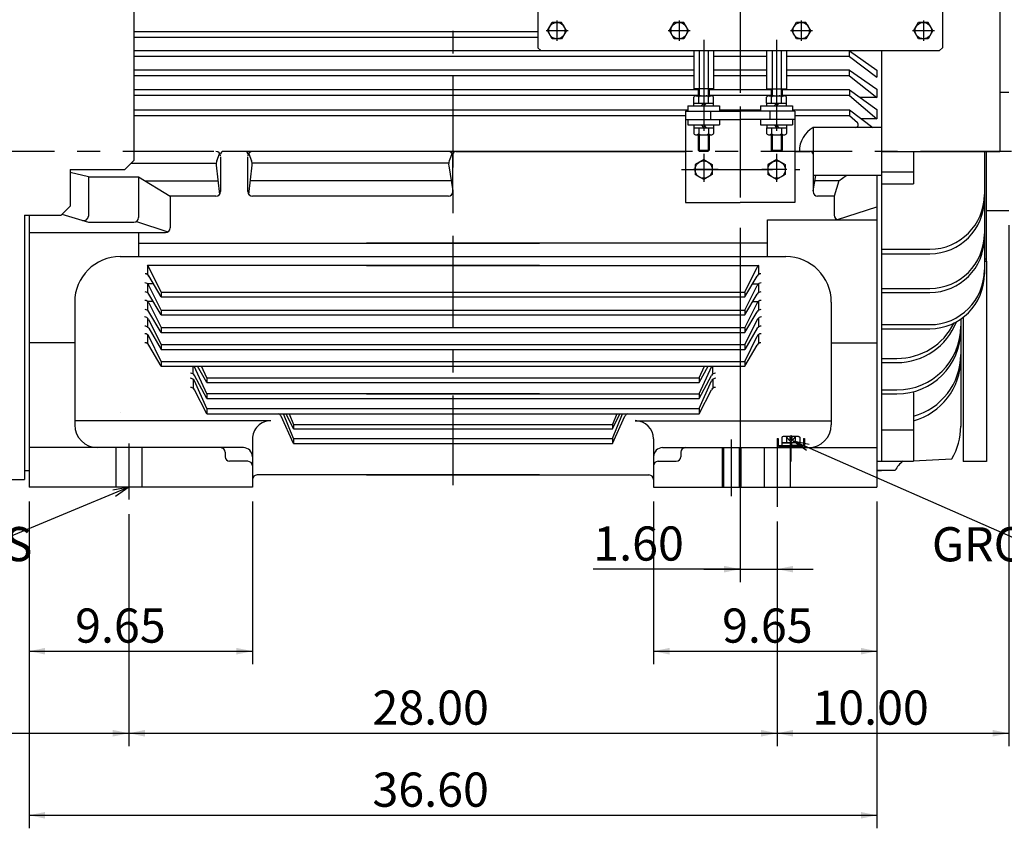
# Model space of a CAD drawing. Extents: x -426 to 414, y -297 to 298.
# Drawn here: x 84 to 256, y -90 to 52 of the extents above; entities that cross this region are included whole.
import ezdxf

# ---------------------------------------------------------------- set-up
doc = ezdxf.new("R2010")
doc.units = 0
doc.header["$LTSCALE"] = 40
doc.header["$MEASUREMENT"] = 0
doc.linetypes.add('CENTER', pattern=[0.7, 0.4, -0.1, 0.1, -0.1])
doc.linetypes.add('DASHED', pattern=[0.3, 0.17, -0.13])
doc.layers.add('PV', color=7, linetype='CONTINUOUS')
doc.styles.add('CHINESET', font='txt')
doc.styles.get("Standard").update_dxf_attribs({"font": 'TXT', "height": 4.1672, "bigfont": 'CHINESET'})
doc.dimstyles.get("Standard").update_dxf_attribs({"dimtxt": 7, "dimasz": 3.81, "dimexe": 0.09, "dimexo": 0.0625, "dimgap": 0.09, "dimtad": 0, "dimtih": 1, "dimtoh": 1, "dimdec": 4, "dimzin": 0, "dimdsep": 46, "dimtxsty": 'CHINESET', "dimcen": 0.09, "dimadec": 0, "dimazin": 0, "dimtfac": 1, "dimtdec": 4, "dimtofl": 0, "dimtmove": 2, "dimatfit": 3, "dimfxl": 1, "dimtolj": 1, "dimtzin": 0, "dimarcsym": 0})

# ---------------------------------------------------------------- blocks, each defined once
blk = doc.blocks.new('*D11')
at = {"layer": 'PV', "color": 7, "linetype": 'Continuous', "transparency": 16777216}
for p, q in [((124.369753, -32.349855), (124.369753, -60.895879)), ((85.169711, -58.609879), (124.369753, -58.609879))]:
    blk.add_line(p, q, dxfattribs=at)
for points in [[(87.979971, -58.026367), (85.169711, -58.609879), (87.979971, -59.193391)], [(121.559493, -59.193391), (124.369753, -58.609879), (121.559493, -58.026367)]]:
    blk.add_solid(points, dxfattribs=at)
blk.add_text('9.65', height=6, dxfattribs=at).set_placement((93.242998, -57.109879))
blk = doc.blocks.new('*D12')
at = {"layer": 'PV', "color": 7, "linetype": 'Continuous', "transparency": 16777216}
for p, q in [((209.969697, 15.709523), (209.969697, -46.495879)), ((216.465697, -35.830776), (216.465697, -46.495879)), ((209.969697, -44.209879), (184.192581, -44.209879)), ((203.619697, -44.209879), (222.815697, -44.209879))]:
    blk.add_line(p, q, dxfattribs=at)
for points in [[(207.159437, -44.793391), (209.969697, -44.209879), (207.159437, -43.626367)], [(219.275957, -43.626367), (216.465697, -44.209879), (219.275957, -44.793391)]]:
    blk.add_solid(points, dxfattribs=at)
blk.add_text('1.60', height=6, dxfattribs=at).set_placement((184.192581, -42.709879))
blk = doc.blocks.new('*D15')
at = {"layer": 'PV', "color": 7, "linetype": 'Continuous', "transparency": 16777216}
for p, q in [((85.169697, -32.349879), (85.169697, -89.695879)), ((233.969697, -32.349879), (233.969697, -89.695879)), ((85.169697, -87.409879), (233.969697, -87.409879))]:
    blk.add_line(p, q, dxfattribs=at)
for points in [[(87.979957, -86.826367), (85.169697, -87.409879), (87.979957, -87.993391)], [(231.159437, -87.993391), (233.969697, -87.409879), (231.159437, -86.826367)]]:
    blk.add_solid(points, dxfattribs=at)
blk.add_text('36.60', height=6, dxfattribs=at).set_placement((145.42684, -85.909879))
blk = doc.blocks.new('*D23')
at = {"layer": 'PV', "color": 7, "linetype": 'Continuous', "transparency": 16777216}
for p, q in [((194.769568, -32.349855), (194.769568, -60.895879)), ((194.769568, -58.609879), (233.969558, -58.609879))]:
    blk.add_line(p, q, dxfattribs=at)
for points in [[(197.579828, -58.026367), (194.769568, -58.609879), (197.579828, -59.193391)], [(231.159298, -59.193391), (233.969558, -58.609879), (231.159298, -58.026367)]]:
    blk.add_solid(points, dxfattribs=at)
blk.add_text('9.65', height=6, dxfattribs=at).set_placement((206.79696, -57.109879))
blk = doc.blocks.new('*D42')
at = {"layer": 'PV', "color": 7, "linetype": 'Continuous', "transparency": 16777216}
for p, q in [((102.673697, -34.546853), (102.673697, -75.295879)), ((216.465697, -35.830776), (216.465697, -75.295879)), ((102.673697, -73.009879), (216.465697, -73.009879))]:
    blk.add_line(p, q, dxfattribs=at)
for points in [[(105.483957, -72.426367), (102.673697, -73.009879), (105.483957, -73.593391)], [(213.655437, -73.593391), (216.465697, -73.009879), (213.655437, -72.426367)]]:
    blk.add_solid(points, dxfattribs=at)
blk.add_text('28.00', height=6, dxfattribs=at).set_placement((145.42684, -71.509879))
blk = doc.blocks.new('*D43')
at = {"layer": 'PV', "color": 7, "linetype": 'Continuous', "transparency": 16777216}
for p, q in [((257.105717, 16.178121), (257.105717, -75.295879)), ((216.465697, -35.830776), (216.465697, -75.295879)), ((216.465697, -73.009879), (257.105717, -73.009879))]:
    blk.add_line(p, q, dxfattribs=at)
for points in [[(219.275957, -72.426367), (216.465697, -73.009879), (219.275957, -73.593391)], [(254.295456, -73.593391), (257.105717, -73.009879), (254.295456, -72.426367)]]:
    blk.add_solid(points, dxfattribs=at)
blk.add_text('10.00', height=6, dxfattribs=at).set_placement((222.64285, -71.509879))
blk = doc.blocks.new('*D44')
at = {"layer": 'PV', "color": 7, "linetype": 'Continuous', "transparency": 16777216}
for p, q in [((4.369697, 78.378121), (4.369697, 198.124231)), ((305.385717, 43.774841), (305.385717, 198.124231)), ((305.385717, 195.838231), (4.369697, 195.838231))]:
    blk.add_line(p, q, dxfattribs=at)
for points in [[(7.179957, 196.421743), (4.369697, 195.838231), (7.179957, 195.254719)], [(302.575456, 195.254719), (305.385717, 195.838231), (302.575456, 196.421743)]]:
    blk.add_solid(points, dxfattribs=at)
blk.add_text('74.07', height=6, dxfattribs=at).set_placement((140.73485, 197.338231))
blk = doc.blocks.new('*D45')
at = {"layer": 'PV', "color": 7, "linetype": 'Continuous', "transparency": 16777216}
for p, q in [((4.369697, -20.141879), (4.369697, -75.295879)), ((102.673697, -34.546853), (102.673697, -75.295879)), ((4.369697, -73.009879), (102.673697, -73.009879))]:
    blk.add_line(p, q, dxfattribs=at)
for points in [[(7.179957, -72.426367), (4.369697, -73.009879), (7.179957, -73.593391)], [(99.863437, -73.593391), (102.673697, -73.009879), (99.863437, -72.426367)]]:
    blk.add_solid(points, dxfattribs=at)
blk.add_text('24.19', height=6, dxfattribs=at).set_placement((39.37884, -71.509879))

msp = doc.modelspace()

# ---------------------------------------------------------------- linework, layer by layer
at = {"layer": 'PV', "color": 7, "linetype": 'CENTER'}
for p, q in [((209.969697, 139.41687), (209.969697, 31.780816)), ((203.569697, 48.717859), (203.569697, 26.927822)), ((216.369697, 48.717859), (216.369697, 26.927822)), ((218.865697, -20.703607), (218.865697, -25.323354)), ((208.465697, -31.409402), (208.465697, -21.439466))]:
    msp.add_line(p, q, dxfattribs=at)
at = {"layer": 'PV', "color": 170, "linetype": 'Continuous'}
for p, q in [((174.449697, 131.726092), (174.449697, 47.31012)), ((245.489697, 131.726241), (245.489697, 47.310127)), ((174.449691, 47.310106), (174.961735, 46.798062)), ((174.961821, 46.798231), (244.977807, 46.798231)), ((245.489487, 47.310305), (244.977444, 46.798262))]:
    msp.add_line(p, q, dxfattribs=at)
at = {"layer": 'PV', "color": 220, "linetype": 'CENTER'}
for p, q in [((159.569697, 98.297162), (159.569697, -29.485051)), ((313.616336, 29.118121), (-4.173683, 29.118121)), ((102.673697, -22.166239), (102.673697, -32.006853)), ((216.465697, -22.166239), (216.465697, -33.290776))]:
    msp.add_line(p, q, dxfattribs=at)
at = {"layer": 'PV', "color": 220, "linetype": 'Continuous'}
for p, q in [((255.569557, 86.878073), (255.569557, 29.118121)), ((174.449697, 50.082567), (103.569672, 50.082567)), ((174.449697, 49.122622), (103.569672, 49.122622)), ((175.011725, 46.748102), (103.569672, 46.748102)), ((234.769697, 46.798231), (234.769697, -25.281924)), ((201.817697, 45.788157), (103.569672, 45.788157)), ((214.617697, 45.788157), (205.321697, 45.788157)), ((229.165975, 45.788157), (218.121697, 45.788157)), ((201.817697, 43.355022), (103.569672, 43.355022)), ((214.617697, 43.355022), (205.321697, 43.355022)), ((229.165975, 43.355022), (218.121697, 43.355022)), ((229.165975, 43.355022), (233.969557, 40.050058)), ((201.817697, 42.395077), (103.569672, 42.395077)), ((214.617697, 42.395077), (205.321697, 42.395077)), ((229.165975, 42.395077), (218.121697, 42.395077)), ((229.165975, 42.395077), (233.969557, 38.564081)), ((202.609697, 39.902382), (103.569697, 39.902382)), ((215.409697, 39.902382), (204.529697, 39.902382)), ((229.165975, 39.902382), (217.329697, 39.902382)), ((229.165975, 39.902517), (233.969557, 36.466232)), ((229.165975, 39.902517), (229.165975, 38.949087)), ((233.969557, 40.050058), (233.969557, 38.564081)), ((202.609697, 38.942437), (103.569672, 38.942437)), ((215.409697, 38.942437), (204.529697, 38.942437)), ((229.165975, 38.942437), (217.329697, 38.942437)), ((229.165975, 38.949087), (233.969557, 34.805434)), ((233.969557, 38.564081), (231.036974, 38.564081)), ((103.569672, 36.389089), (200.769697, 36.389089)), ((206.369697, 36.389089), (213.569697, 36.389089)), ((219.169697, 36.389089), (229.165975, 36.389089)), ((229.165975, 36.389089), (233.253947, 33.330422)), ((229.165975, 36.389089), (229.165975, 35.429093)), ((233.969557, 36.466232), (233.969557, 34.805434)), ((103.569672, 35.429093), (200.369697, 35.429093)), ((219.569697, 35.429093), (229.165975, 35.429093)), ((229.165975, 35.429093), (230.551557, 34.165027)), ((233.969557, 34.805434), (231.282563, 34.805434)), ((222.76892, 33.330422), (222.76892, 24.90582)), ((234.769557, 33.330422), (222.76892, 33.330422)), ((234.769557, 33.330422), (224.36892, 33.330422)), ((118.111185, 27.43856), (118.585641, 28.683536)), ((118.769772, 28.171257), (118.769772, 22.055567)), ((123.089655, 29.118121), (119.249772, 29.118121)), ((123.569655, 22.055568), (123.569655, 28.176834)), ((123.757805, 28.685094), (124.232268, 27.440101)), ((189.169697, 29.118121), (124.369655, 29.118121)), ((159.421508, 28.782507), (158.909558, 27.439149)), ((159.569697, 22.049988), (159.569697, 28.638121)), ((160.049697, 29.118121), (200.369697, 29.118121)), ((219.569697, 29.118121), (222.289697, 29.118121)), ((222.769697, 28.638121), (222.769697, 22.049988)), ((103.125368, 27.073792), (118.017414, 27.073792)), ((118.017527, 26.685297), (118.610953, 21.574123)), ((123.733554, 21.573288), (124.327008, 26.684703)), ((158.817339, 27.073792), (124.322012, 27.073792)), ((158.825801, 26.6078), (159.55894, 22.186434)), ((95.569833, 24.638299), (92.369689, 25.387767)), ((95.569751, 24.63812), (95.569751, 17.774847)), ((95.569751, 24.63812), (104.369654, 24.63812)), ((104.369654, 24.63812), (104.369654, 17.503169)), ((104.369654, 24.63812), (109.911861, 21.255568)), ((234.769557, 24.90582), (222.76892, 24.90582)), ((222.780454, 22.186434), (223.231375, 24.90582)), ((234.769557, 24.90582), (224.36892, 24.90582)), ((233.969697, 24.90582), (233.969697, -29.809879)), ((105.490181, 23.954234), (118.332624, 23.954234)), ((159.265808, 23.954234), (124.008186, 23.954234)), ((227.287209, 23.954234), (223.073586, 23.954234)), ((109.911861, 21.255568), (109.911861, 15.678165)), ((117.969772, 21.255568), (109.911861, 21.255568)), ((158.769716, 21.255568), (124.369655, 21.255568)), ((226.487209, 21.255568), (223.569677, 21.255568)), ((227.055418, 17.162233), (233.969697, 19.393877)), ((85.169697, 17.918121), (85.169697, -29.809879)), ((90.930531, 18.078927), (95.570325, 16.703582)), ((95.570206, 16.703167), (103.569673, 16.703167)), ((103.995976, 16.826215), (109.538173, 15.001218)), ((214.769558, 10.65294), (214.769558, 17.127918)), ((214.769558, 17.127918), (233.969697, 17.127918)), ((85.169697, 14.878165), (109.111861, 14.878165)), ((104.369711, 14.878165), (104.369711, 10.65294)), ((104.369711, 13.032155), (174.769697, 13.032155)), ((214.769558, 13.032155), (144.369697, 13.032155)), ((101.169751, 10.65294), (217.969557, 10.65294)), ((174.769697, 9.066192), (105.969741, 9.066192)), ((105.969744, 9.066192), (105.969744, 7.495997)), ((108.370606, 4.385524), (106.190837, 8.794228)), ((144.369697, 9.066192), (213.084115, 9.066192)), ((210.769632, 4.385102), (212.949401, 8.793806)), ((213.169649, 9.066192), (213.169649, 7.495997)), ((108.371898, 3.574085), (106.204067, 7.247129)), ((210.769565, 3.572849), (212.937397, 7.245893)), ((107.013336, 5.871016), (105.969741, 5.871016)), ((105.969744, 5.871016), (105.969744, 4.300169)), ((108.373596, 1.257647), (106.194938, 5.602144)), ((210.769521, 1.255758), (212.948178, 5.600255)), ((212.126058, 5.871016), (213.169653, 5.871016)), ((213.169649, 5.871016), (213.169649, 4.300169)), ((108.373513, 0.422943), (106.206282, 4.053872)), ((108.369745, 4.385093), (210.769651, 4.385093)), ((108.369745, 4.352215), (108.369745, 3.572808)), ((108.369745, 3.572808), (210.769603, 3.572808)), ((210.769451, 0.420785), (212.936682, 4.051714)), ((210.769649, 4.352215), (210.769649, 3.572808)), ((93.169751, 2.65294), (93.169751, -18.881877)), ((106.961447, 2.780104), (105.969741, 2.780104)), ((105.969744, 2.772893), (105.969744, 1.209162)), ((106.193342, 2.510986), (108.371447, -1.801068)), ((212.947685, 2.510151), (210.76958, -1.801903)), ((212.177946, 2.780104), (213.169653, 2.780104)), ((213.169649, 2.772893), (213.169649, 1.209162)), ((225.969557, 2.65294), (225.969557, -18.884876)), ((108.372646, -2.656004), (106.205594, 0.962228)), ((108.369745, 1.255707), (210.769599, 1.255707)), ((108.369745, 1.255707), (108.369745, 0.42068)), ((108.369745, 0.42068), (210.769496, 0.42068)), ((210.769467, -2.657654), (212.936519, 0.960579)), ((210.769649, 1.255707), (210.769649, 0.42068)), ((105.974074, -0.148731), (105.97407, -1.722884)), ((106.154158, -0.385543), (108.371553, -4.787312)), ((212.986886, -0.386385), (210.769491, -4.788153)), ((213.169757, -0.148734), (213.16976, -1.722886)), ((105.974074, -3.051792), (105.97407, -4.623716)), ((106.158506, -1.936332), (108.372078, -5.661659)), ((108.372677, -7.73846), (106.192216, -3.321778)), ((108.369745, -1.801938), (108.369745, -2.642425)), ((108.369745, -1.801938), (210.769609, -1.801938)), ((108.369745, -2.657755), (210.769489, -2.657755)), ((210.769407, -7.739805), (212.949868, -3.323123)), ((212.982983, -1.937593), (210.769411, -5.66292)), ((210.769649, -1.801938), (210.769649, -2.642425)), ((213.169757, -3.051795), (213.169761, -4.623719)), ((93.169836, -4.481879), (85.169697, -4.481879)), ((108.373495, -8.593012), (106.204983, -4.873419)), ((108.369745, -4.788195), (210.769517, -4.788195)), ((108.369821, -4.788195), (108.369821, -5.663007)), ((210.769284, -8.595011), (212.937796, -4.875418)), ((210.769572, -4.788195), (210.769572, -5.663007)), ((225.969557, -4.481575), (233.969697, -4.481575)), ((108.369745, -5.663007), (210.769424, -5.663007)), ((108.369745, -7.739877), (210.769448, -7.739877)), ((108.369745, -8.59517), (210.769295, -8.59517)), ((108.369821, -7.739877), (108.369821, -8.579892)), ((113.969878, -9.823381), (113.969881, -8.59517)), ((116.371826, -13.425601), (114.142999, -8.594479)), ((116.37182, -11.452996), (114.754013, -8.594085)), ((116.370698, -10.618785), (115.40038, -8.594764)), ((202.769453, -11.454082), (204.387302, -8.595098)), ((202.769532, -13.426518), (204.998478, -8.595139)), ((202.76955, -10.619202), (203.739881, -8.595153)), ((205.169754, -9.824115), (205.169752, -8.59517)), ((210.769572, -7.739877), (210.769572, -8.579892)), ((116.371644, -14.238419), (114.198418, -10.240563)), ((202.769492, -14.239379), (204.942465, -10.241987)), ((113.972864, -10.893516), (113.972861, -12.473244)), ((116.373298, -15.988549), (114.185518, -11.173443)), ((116.369821, -10.619214), (202.769574, -10.619214)), ((116.369821, -10.619214), (116.369821, -11.454139)), ((116.369821, -11.454139), (202.769493, -11.454139)), ((202.769479, -15.990106), (204.956482, -11.176711)), ((202.769572, -10.619214), (202.769572, -11.454139)), ((205.169975, -10.925781), (205.169978, -12.473249)), ((116.37058, -16.949739), (114.194222, -12.740143)), ((174.769697, -13.426533), (116.369821, -13.426533)), ((116.369821, -13.426533), (116.369821, -14.239418)), ((144.369697, -13.426533), (202.769608, -13.426533)), ((202.76954, -16.950119), (204.9459, -12.740521)), ((202.769572, -13.426533), (202.769572, -14.239418)), ((116.369821, -14.239418), (202.76952, -14.239418)), ((101.169825, -16.641048), (101.169807, -16.641048)), ((116.369821, -15.990141), (202.76955, -15.990141)), ((116.369821, -15.990141), (116.369821, -16.950137)), ((116.369821, -16.950137), (202.76955, -16.950137)), ((129.173609, -16.950135), (129.173609, -17.052156)), ((131.570851, -21.266005), (129.844992, -16.949833)), ((131.573004, -19.583628), (130.289565, -16.948993)), ((130.79107, -16.94994), (131.570464, -18.821582)), ((188.349038, -16.950152), (187.569613, -18.82187)), ((187.569637, -21.266448), (189.295542, -16.950159)), ((187.569678, -19.585251), (188.853326, -16.950187)), ((189.970352, -16.950135), (189.970352, -17.05216)), ((202.769572, -15.990141), (202.769572, -16.950137)), ((127.569697, -18.164492), (93.169836, -18.164492)), ((131.57234, -22.141817), (129.385513, -17.332014)), ((131.569821, -18.821856), (187.569635, -18.821856)), ((131.569821, -18.821856), (131.569821, -19.58519)), ((187.569572, -18.821856), (187.569572, -19.58519)), ((187.569664, -22.143019), (189.756491, -17.333215)), ((191.569697, -18.164492), (225.969557, -18.164492)), ((131.569821, -19.58519), (187.56979, -19.58519)), ((124.369697, -21.364489), (124.369697, -29.790678)), ((131.569821, -21.266424), (131.569821, -22.142976)), ((131.569821, -21.266424), (187.569672, -21.266424)), ((131.569821, -22.142976), (187.569747, -22.142976)), ((187.569572, -21.266424), (187.569572, -22.142976)), ((194.769697, -21.345291), (194.769697, -29.790678)), ((122.772403, -22.881878), (85.169697, -22.881878)), ((119.569698, -23.681877), (119.569698, -24.481872)), ((196.36699, -22.881878), (233.969697, -22.881878)), ((199.569696, -23.681877), (199.569696, -24.481872)), ((123.569696, -25.281875), (120.369697, -25.281875)), ((195.569698, -25.281875), (198.769697, -25.281875)), ((233.969697, -26.881879), (234.769697, -26.881879)), ((174.769697, -27.681879), (125.169697, -27.681879)), ((144.369697, -27.681879), (193.969697, -27.681879)), ((124.369697, -29.809879), (85.169697, -29.809879)), ((194.769697, -29.809879), (233.969697, -29.809879))]:
    msp.add_line(p, q, dxfattribs=at)
at = {"layer": 'PV', "color": 160, "linetype": 'Continuous'}
for p, q in [((103.569707, 81.355763), (103.569707, 27.518121)), ((101.969697, 25.918121), (103.569697, 27.518121)), ((92.369697, 25.918121), (101.969697, 25.918121)), ((92.369697, 25.918121), (92.369697, 19.518121)), ((90.769697, 17.918121), (92.369697, 19.518121)), ((84.369697, 17.918121), (84.369697, -28.481879)), ((84.369697, 17.918121), (90.769697, 17.918121))]:
    msp.add_line(p, q, dxfattribs=at)
at = {"layer": 'PV', "color": 13, "linetype": 'CENTER'}
for p, q in [((177.809697, 52.068833), (177.809697, 48.541521)), ((199.249697, 52.068833), (199.249697, 48.541521)), ((220.689697, 52.068833), (220.689697, 48.541521)), ((242.129697, 52.068833), (242.129697, 48.541521)), ((175.922041, 50.318231), (179.779157, 50.318231)), ((197.362041, 50.318231), (201.219157, 50.318231)), ((218.802041, 50.318231), (222.659157, 50.318231)), ((240.242041, 50.318231), (244.099157, 50.318231))]:
    msp.add_line(p, q, dxfattribs=at)
at = {"layer": 'PV', "color": 13, "linetype": 'Continuous'}
for p, q in [((176.146928, 50.318231), (176.978312, 51.758231)), ((176.978312, 48.878231), (176.146928, 50.318231)), ((178.641081, 51.758231), (176.978312, 51.758231)), ((179.472466, 50.318231), (178.641081, 51.758231)), ((179.472466, 50.318231), (178.641081, 48.878231)), ((197.586928, 50.318231), (198.418312, 51.758231)), ((198.418312, 48.878231), (197.586928, 50.318231)), ((200.081081, 51.758231), (198.418312, 51.758231)), ((200.912466, 50.318231), (200.081081, 51.758231)), ((200.912466, 50.318231), (200.081081, 48.878231)), ((219.026928, 50.318231), (219.858312, 51.758231)), ((219.858312, 48.878231), (219.026928, 50.318231)), ((221.521081, 51.758231), (219.858312, 51.758231)), ((222.352466, 50.318231), (221.521081, 51.758231)), ((222.352466, 50.318231), (221.521081, 48.878231)), ((240.466928, 50.318231), (241.298312, 51.758231)), ((241.298312, 48.878231), (240.466928, 50.318231)), ((242.961081, 51.758231), (241.298312, 51.758231)), ((243.792466, 50.318231), (242.961081, 51.758231)), ((243.792466, 50.318231), (242.961081, 48.878231)), ((178.641081, 48.878231), (176.978312, 48.878231)), ((200.081081, 48.878231), (198.418312, 48.878231)), ((221.521081, 48.878231), (219.858312, 48.878231)), ((242.961081, 48.878231), (241.298312, 48.878231))]:
    msp.add_line(p, q, dxfattribs=at)
at = {"layer": 'PV', "color": 7, "linetype": 'Continuous'}
for p, q in [((201.817697, 46.798231), (201.817697, 40.086424)), ((205.321697, 46.798231), (205.321697, 40.086424)), ((214.617697, 46.798231), (214.617697, 40.086424)), ((218.121697, 46.798231), (218.121697, 40.086424)), ((229.165975, 45.788157), (229.165975, 46.748102)), ((229.165975, 46.748102), (233.969686, 43.401607)), ((229.165975, 45.788157), (233.969686, 42.141057)), ((229.165975, 42.395077), (229.165975, 43.355022)), ((233.969686, 43.401607), (233.969686, 42.141057)), ((201.817697, 37.598121), (201.817697, 38.62478)), ((202.256497, 38.878121), (204.882897, 38.878121)), ((202.695297, 37.598121), (202.695297, 38.62478)), ((204.444097, 37.598121), (204.444097, 38.62478)), ((205.321697, 37.598121), (205.321697, 38.62478)), ((214.617697, 37.598121), (214.617697, 38.62478)), ((215.056497, 38.878121), (217.682897, 38.878121)), ((215.495297, 37.598121), (215.495297, 38.62478)), ((217.244097, 37.598121), (217.244097, 38.62478)), ((218.121697, 37.598121), (218.121697, 38.62478)), ((255.569557, 39.518121), (257.105717, 39.518121)), ((200.769697, 37.118121), (200.769697, 36.158121)), ((200.769697, 37.118121), (206.369697, 37.118121)), ((201.817697, 37.598121), (205.321697, 37.598121)), ((201.849697, 37.118121), (201.849697, 37.598121)), ((203.117148, 37.118121), (203.597148, 37.598121)), ((203.569697, 37.118121), (204.049697, 37.598121)), ((205.289697, 37.118121), (205.289697, 37.598121)), ((206.369697, 37.118121), (206.369697, 36.158121)), ((213.569697, 37.118121), (213.569697, 36.158121)), ((213.569697, 37.118121), (219.169697, 37.118121)), ((214.617697, 37.598121), (218.121697, 37.598121)), ((214.649697, 37.118121), (214.649697, 37.598121)), ((215.917148, 37.118121), (216.397148, 37.598121)), ((216.369697, 37.118121), (216.849697, 37.598121)), ((218.089697, 37.118121), (218.089697, 37.598121)), ((219.169697, 37.118121), (219.169697, 36.158121)), ((200.769697, 34.718121), (200.769697, 33.758121)), ((206.369697, 34.718121), (206.369697, 33.758121)), ((213.569697, 34.718121), (213.569697, 33.758121)), ((219.169697, 34.718121), (219.169697, 33.758121)), ((200.769697, 33.758121), (206.369697, 33.758121)), ((201.817697, 33.278121), (205.321697, 33.278121)), ((201.817697, 33.278121), (201.817697, 32.251462)), ((201.849697, 33.758121), (201.849697, 33.278121)), ((202.695297, 33.278121), (202.695297, 32.251462)), ((203.117148, 33.758121), (203.597148, 33.278121)), ((203.569697, 33.758121), (204.049697, 33.278121)), ((204.444097, 33.278121), (204.444097, 32.251462)), ((205.289697, 33.758121), (205.289697, 33.278121)), ((205.321697, 33.278121), (205.321697, 32.251462)), ((213.569697, 33.758121), (219.169697, 33.758121)), ((214.617697, 33.278121), (218.121697, 33.278121)), ((214.617697, 33.278121), (214.617697, 32.251462)), ((214.649697, 33.758121), (214.649697, 33.278121)), ((215.495297, 33.278121), (215.495297, 32.251462)), ((215.917148, 33.758121), (216.397148, 33.278121)), ((216.369697, 33.758121), (216.849697, 33.278121)), ((217.244097, 33.278121), (217.244097, 32.251462)), ((218.089697, 33.758121), (218.089697, 33.278121)), ((218.121697, 33.278121), (218.121697, 32.251462)), ((202.256497, 31.998121), (204.882897, 31.998121)), ((215.056497, 31.998121), (217.682897, 31.998121)), ((234.769697, 29.118121), (255.569557, 29.118121)), ((234.769697, 29.118076), (234.769697, -13.453834)), ((240.369697, 29.118076), (240.369697, 23.425123)), ((252.849697, 29.118121), (252.849697, 7.596581)), ((253.169663, 29.118121), (253.169663, 9.870076)), ((227.287209, 23.954234), (228.554598, 24.90583)), ((234.769697, 25.517984), (240.369697, 25.517984)), ((227.287209, 23.954234), (226.487209, 21.255568)), ((234.769697, 23.425123), (240.369697, 23.425123)), ((226.487209, 21.255568), (226.487209, 17.927918)), ((253.169663, 18.718121), (257.105717, 18.718121)), ((234.769697, 11.962096), (243.249698, 11.962096)), ((234.769697, 11.162097), (243.249698, 11.162097)), ((252.849697, 10.238076), (253.169663, 10.238076)), ((252.849697, 10.06122), (252.849697, 7.596581)), ((252.849697, 9.870076), (253.201663, 9.870076)), ((253.201663, 9.870076), (253.201663, -25.329924)), ((234.769697, 5.072073), (243.249697, 5.072073)), ((234.769697, 4.358715), (243.249697, 4.358715)), ((249.137663, 0.014243), (249.137663, -25.329924)), ((234.769697, -1.290061), (243.249697, -1.290061)), ((248.689697, -0.313311), (248.689697, -19.143485)), ((234.769697, -2.003419), (243.249697, -2.003419)), ((234.769697, -7.226047), (237.489697, -7.226047)), ((234.769697, -7.940791), (237.489697, -7.940791)), ((234.769664, -11.817878), (234.769664, -12.525896)), ((234.769697, -11.817923), (234.769697, -12.525941)), ((234.769697, -12.745817), (237.489697, -12.745817)), ((234.769697, -13.453834), (237.489697, -13.453834)), ((240.369697, -13.077216), (240.369697, -25.281924)), ((234.769697, -19.772382), (240.369697, -19.772382)), ((216.473697, -21.281878), (216.473697, -22.721878)), ((216.473697, -21.281878), (216.665697, -21.281878)), ((216.665697, -21.281878), (216.665697, -22.529878)), ((217.505705, -20.897874), (217.295304, -21.019349)), ((217.295304, -21.019343), (217.295304, -22.417878)), ((217.295304, -22.017878), (218.737697, -22.097878)), ((220.436089, -22.017878), (217.295304, -22.017878)), ((217.295304, -22.417878), (218.737697, -22.497878)), ((220.433697, -22.017878), (217.297697, -22.017878)), ((218.705697, -20.897878), (217.505703, -20.897878)), ((218.705697, -20.897878), (217.545697, -20.897878)), ((218.0805, -21.022664), (218.0805, -22.017878)), ((218.705697, -20.897878), (218.705697, -21.457878)), ((219.025697, -21.457878), (218.705697, -21.457878)), ((218.737697, -22.097878), (218.737697, -22.497878)), ((220.436089, -22.097878), (218.993697, -22.017878)), ((218.993697, -22.017878), (218.993697, -22.417878)), ((220.436089, -22.497878), (218.993697, -22.417878)), ((219.025697, -20.897878), (219.025697, -21.457878)), ((220.225788, -20.897878), (219.025697, -20.897878)), ((219.288386, -21.668733), (270.442953, -44.199277)), ((219.288386, -21.668733), (222.095441, -22.267472)), ((219.288386, -21.668733), (221.625042, -23.335493)), ((219.650893, -21.022664), (219.650893, -22.017878)), ((220.225722, -20.897841), (220.436113, -21.01931)), ((220.436089, -21.019343), (220.436089, -22.497878)), ((221.065697, -21.281878), (221.065697, -22.529878)), ((221.065697, -21.281878), (221.257697, -21.281878)), ((221.257697, -21.281878), (221.257697, -22.721878)), ((216.745697, -22.497878), (216.745697, -22.668442)), ((216.745697, -22.497878), (220.985697, -22.497878)), ((216.825697, -22.689878), (220.905697, -22.689878)), ((216.865697, -22.689878), (216.865697, -22.881878)), ((220.865697, -22.689878), (220.865697, -22.881878)), ((220.985697, -22.497878), (220.985697, -22.668442)), ((233.969697, -25.281924), (240.369697, -25.281924)), ((240.369688, -25.188029), (247.132501, -24.833605)), ((253.201663, -25.329924), (249.137663, -25.329924)), ((84.369697, -26.881879), (85.169697, -26.881879)), ((237.169697, -26.881894), (233.969697, -26.881894)), ((102.673697, -29.809879), (68.049644, -44.227187)), ((102.673697, -29.809879), (99.855058, -30.351472)), ((102.673697, -29.809879), (100.303664, -31.428827))]:
    msp.add_line(p, q, dxfattribs=at)
at = {"layer": 'PV', "color": 171, "linetype": 'Continuous'}
for p, q in [((202.769697, 46.798231), (202.769697, 40.086424)), ((204.369697, 46.798231), (204.369697, 40.086424)), ((215.569697, 46.798231), (215.569697, 40.086424)), ((217.169697, 46.798231), (217.169697, 40.086424)), ((205.321697, 40.086424), (201.817697, 40.086424)), ((202.609697, 40.086424), (202.609697, 38.878121)), ((202.769697, 40.086424), (202.769697, 38.878121)), ((204.369697, 40.086424), (204.369697, 38.878121)), ((204.529697, 40.086424), (204.529697, 38.878121)), ((214.617697, 40.086424), (218.121697, 40.086424)), ((215.409697, 40.086424), (215.409697, 38.878121)), ((215.569697, 40.086424), (215.569697, 38.878121)), ((217.169697, 40.086424), (217.169697, 38.878121)), ((217.329697, 40.086424), (217.329697, 38.878121)), ((202.609697, 31.998121), (202.609697, 29.314719)), ((202.769697, 31.998121), (202.769697, 29.154719)), ((204.369697, 31.998121), (204.369697, 29.154719)), ((204.529697, 31.998121), (204.529697, 29.314719)), ((215.409697, 31.998121), (215.409697, 29.314719)), ((215.569697, 31.998121), (215.569697, 29.154719)), ((217.169697, 31.998121), (217.169697, 29.154719)), ((217.329697, 31.998121), (217.329697, 29.314719)), ((202.609697, 29.314719), (202.769697, 29.154719)), ((202.609697, 29.314719), (204.529697, 29.314719)), ((202.769697, 29.154719), (204.369697, 29.154719)), ((204.369697, 29.154719), (204.529697, 29.314719)), ((215.409697, 29.314719), (215.569697, 29.154719)), ((215.409697, 29.314719), (217.329697, 29.314719)), ((215.569697, 29.154719), (217.169697, 29.154719)), ((217.169697, 29.154719), (217.329697, 29.314719))]:
    msp.add_line(p, q, dxfattribs=at)
at = {"layer": 'PV', "color": 222, "linetype": 'CENTER'}
for p, q in [((203.569697, 36.948657), (203.569697, 34.014772)), ((209.969697, 37.021761), (209.969697, 18.249523)), ((216.369697, 36.948657), (216.369697, 34.014772)), ((203.569697, 27.524521), (203.569697, 24.311721)), ((216.369697, 27.524521), (216.369697, 24.311721)), ((199.652973, 25.918121), (220.461517, 25.918121)), ((217.976097, 25.918121), (214.763297, 25.918121))]:
    msp.add_line(p, q, dxfattribs=at)
at = {"layer": 'PV', "color": 222, "linetype": 'Continuous'}
for p, q in [((200.369697, 36.158121), (209.969697, 36.158121)), ((200.369697, 36.158121), (200.369697, 20.158121)), ((200.369697, 34.718121), (209.969697, 34.718121)), ((219.569697, 36.158121), (209.969697, 36.158121)), ((219.569697, 34.718121), (209.969697, 34.718121)), ((219.569697, 36.158121), (219.569697, 20.158121)), ((203.569697, 27.673266), (202.049697, 26.795693)), ((203.569697, 27.673266), (205.089697, 26.795693)), ((216.369697, 27.673266), (214.849697, 26.795693)), ((216.369697, 27.673266), (217.889697, 26.795693)), ((202.049697, 26.795693), (202.049697, 25.040548)), ((205.089697, 26.795693), (205.089697, 25.040548)), ((214.849697, 26.795693), (214.849697, 25.040548)), ((217.889697, 26.795693), (217.889697, 25.040548)), ((203.569697, 24.162976), (202.049697, 25.040548)), ((205.089697, 25.040548), (203.569697, 24.162976)), ((216.369697, 24.162976), (214.849697, 25.040548)), ((217.889697, 25.040548), (216.369697, 24.162976)), ((200.369697, 20.158121), (209.969697, 20.158121)), ((219.569697, 20.158121), (209.969697, 20.158121))]:
    msp.add_line(p, q, dxfattribs=at)
at = {"layer": 'PV', "color": 222, "linetype": 'DASHED'}
for p, q in [((204.769697, 36.158121), (204.769697, 34.718121)), ((215.169697, 36.158121), (215.169697, 34.718121))]:
    msp.add_line(p, q, dxfattribs=at)
at = {"layer": 'PV', "color": 220, "linetype": 'DASHED'}
for p, q in [((217.217969, 32.034514), (217.169425, 32.075247)), ((217.169575, 32.07604), (217.169575, 32.034682)), ((100.387697, -22.881878), (100.387697, -29.809879)), ((104.959697, -22.881878), (104.959697, -29.809879)), ((214.179697, -22.881878), (214.179697, -29.809879)), ((218.751697, -22.881878), (218.751697, -29.809879))]:
    msp.add_line(p, q, dxfattribs=at)
at = {"layer": 'PV', "color": 1, "linetype": 'CENTER'}
for p, q in [((203.569697, 28.044521), (203.569697, 23.791721)), ((216.369697, 28.044521), (216.369697, 23.791721)), ((206.138898, 25.918121), (201.783638, 25.918121)), ((218.138898, 25.918121), (213.783638, 25.918121))]:
    msp.add_line(p, q, dxfattribs=at)
at = {"layer": 'PV', "color": 7, "linetype": 'DASHED'}
for p, q in [((217.985697, -20.897878), (218.806377, -21.80484)), ((219.745697, -20.897878), (218.925017, -21.80484)), ((206.8657, -29.809879), (206.8657, -22.881878)), ((207.1057, -29.809879), (207.1057, -22.881878)), ((209.825693, -22.881878), (209.825693, -29.809879)), ((210.065693, -22.881878), (210.065693, -29.809879))]:
    msp.add_line(p, q, dxfattribs=at)
at = {"layer": 'PV', "color": 4, "linetype": 'Continuous'}
msp.add_line((47.249697, -28.481879), (84.369697, -28.481879), dxfattribs=at)
at = {"layer": 'PV', "color": 13, "linetype": 'Continuous'}
for centre in [(177.809697, 50.318231), (199.249697, 50.318231), (220.689697, 50.318231), (242.129697, 50.318231)]:
    msp.add_circle(centre, 1.44, dxfattribs=at)
at = {"layer": 'PV', "color": 222, "linetype": 'Continuous'}
for centre in [(203.569697, 25.918121), (216.369697, 25.918121)]:
    msp.add_circle(centre, 1.52, dxfattribs=at)
at = {"layer": 'PV', "color": 7, "linetype": 'Continuous'}
for centre, radius, start, end in [((202.256497, 38.371438), 0.506683, 30, 150), ((203.134097, 38.371438), 0.506683, 89.999998, 150), ((204.005297, 38.371438), 0.506683, 30, 90.000002), ((204.882897, 38.371438), 0.506683, 30, 150), ((215.056497, 38.371438), 0.506683, 30, 150), ((215.934097, 38.371438), 0.506683, 89.999998, 150), ((216.805297, 38.371438), 0.506683, 30, 90.000002), ((217.682897, 38.371438), 0.506683, 30, 150), ((225.265479, 29.118121), 4.896559, 120.654495, 180), ((202.256497, 32.504803), 0.506683, 210, 330), ((203.134097, 32.504803), 0.506683, 210, 270.000002), ((204.005297, 32.504803), 0.506683, 269.999998, 330), ((204.882897, 32.504803), 0.506683, 210, 330), ((215.056497, 32.504803), 0.506683, 210, 330), ((215.934097, 32.504803), 0.506683, 210, 270.000002), ((216.805297, 32.504803), 0.506683, 269.999998, 330), ((217.682897, 32.504803), 0.506683, 210, 330), ((243.249697, 21.562096), 9.6, 270.000005, 359.999999), ((243.249697, 20.762097), 9.6, 270.000005, 359.999999), ((227.287209, 17.927918), 0.8, 180, 270), ((243.249697, 14.672073), 9.6, 270, 359.999995), ((243.249697, 13.958715), 9.6, 270, 359.999995), ((243.249697, 8.309939), 9.6, 270, 0), ((243.249697, 7.596581), 9.6, 270, 0), ((237.489697, 3.259209), 11.2, 270, 338.847046), ((237.489697, 3.973953), 11.2, 270, 333.641191), ((237.489697, -1.545817), 11.2, 270, 0), ((237.489697, -2.253834), 11.2, 270, 0), ((237.489697, -6.525231), 11.2, 284.900597, 0), ((237.489697, -7.325243), 11.2, 284.900597, 0), ((237.489701, -19.13663), 11.199998, 329.425129, 0.000007), ((217.687903, -21.577878), 0.68, 54.735369, 120.000013), ((218.865697, -23.430652), 2.532773, 93.621892, 108.060022), ((218.865697, -23.430652), 2.532773, 71.93996, 86.378108), ((220.043491, -21.577878), 0.68, 60.000025, 125.264504), ((216.633697, -22.721878), 0.16, 180, 270), ((216.825697, -22.529878), 0.16, 180, 270), ((220.905697, -22.529878), 0.16, 270, 0), ((221.097697, -22.721878), 0.16, 270, 0), ((241.387315, -29.175302), 4.799997, 125.794408, 151.445566)]:
    msp.add_arc(centre, radius, start, end, dxfattribs=at)
at = {"layer": 'PV', "color": 220, "linetype": 'Continuous'}
for centre, radius, start, end in [((230.228052, 33.810422), 0.48, 270, 47.625813), ((117.969772, 28.318121), 0.8, 0, 90), ((119.249772, 28.638121), 0.48, 90, 180), ((123.089655, 28.638121), 0.48, 0, 90), ((124.369655, 28.318121), 0.8, 90, 180), ((158.769697, 28.318121), 0.8, 0, 90), ((160.049697, 28.638121), 0.48, 90, 180), ((222.289697, 28.638121), 0.48, 0, 90), ((119.604323, 26.869534), 1.6, 159.13778, 186.622843), ((122.735104, 26.869534), 1.6, 353.377158, 20.862219), ((160.404248, 26.869534), 1.6, 159.137781, 189.41497), ((117.969772, 22.055568), 0.8, 270, 0), ((124.369655, 22.055568), 0.8, 180, 270), ((158.769716, 22.055567), 0.8, 270.000018, 0), ((223.569677, 22.055567), 0.8, 180, 269.999982), ((94.769751, 17.774847), 0.8, 253.488936, 0), ((103.569673, 17.503169), 0.8, 270.000018, 0), ((109.111861, 15.678165), 0.8, 270, 0), ((101.169751, 2.65294), 8, 90, 180), ((217.969557, 2.65294), 8, 0, 90), ((105.472836, 8.439228), 0.8, 26.308941, 58.064949), ((213.666557, 8.439228), 0.8, 121.935051, 153.691059), ((105.512955, 6.839227), 0.8, 30.549177, 90.000073), ((213.626439, 6.839227), 0.8, 89.999927, 149.450823), ((105.47596, 5.241587), 0.8, 26.632692, 90.000127), ((213.663433, 5.241587), 0.8, 89.999873, 153.367308), ((105.515573, 3.641586), 0.8, 30.83233, 90.000291), ((213.62382, 3.641586), 0.8, 89.999709, 149.16767), ((105.477561, 2.149423), 0.8, 26.799403, 90.000291), ((213.661833, 2.149423), 0.8, 89.999709, 153.200597), ((105.437948, -0.746339), 0.8, 26.736728, 90), ((105.516372, 0.549422), 0.8, 30.918554, 90.000127), ((213.623022, 0.549422), 0.8, 89.999873, 149.081446), ((213.701446, -0.746339), 0.8, 90, 153.263272), ((105.468494, -2.34634), 0.8, 30.718576, 90), ((213.670899, -2.34634), 0.8, 90, 149.281424), ((105.472584, -3.678502), 0.8, 26.275118, 90.000237), ((213.66681, -3.678502), 0.8, 89.999763, 153.724882), ((105.510183, -5.278503), 0.8, 30.242092, 90.000018), ((213.629211, -5.278503), 0.8, 89.999982, 149.757908), ((113.494197, -10.623381), 0.8, 28.528401, 90), ((205.645436, -10.624115), 0.8, 90, 151.471599), ((113.454658, -11.505522), 0.8, 24.435042, 90), ((205.684975, -11.507699), 0.8, 90, 155.564958), ((113.482812, -13.107944), 0.8, 27.338988, 90.000127), ((205.656582, -13.107944), 0.8, 89.999873, 152.661012), ((128.654727, -17.664285), 0.8, 24.44949, 63.212609), ((190.484666, -17.664285), 0.8, 116.787391, 155.55051), ((97.169833, -18.881877), 3.999998, 180, 270), ((127.569697, -21.364492), 3.2, 90, 180.000056), ((191.569697, -21.345291), 3.2, 0, 90), ((221.969561, -18.881877), 3.999998, 270, 0), ((118.769695, -23.681877), 0.8, 0.000036, 90.000018), ((122.769697, -24.481876), 1.6, 0.000036, 90.000018), ((196.369697, -24.481876), 1.6, 89.999982, 179.999964), ((200.369698, -23.681877), 0.8, 89.999982, 179.999964), ((120.369697, -24.481872), 0.8, 180, 269.999982), ((123.569696, -26.081874), 0.8, 0.000036, 90.000018), ((195.569698, -26.081874), 0.8, 89.999982, 179.999964), ((198.769697, -24.481872), 0.8, 270.000018, 0), ((125.169697, -28.481879), 0.8, 90, 180), ((193.969697, -28.481879), 0.8, 0, 90)]:
    msp.add_arc(centre, radius, start, end, dxfattribs=at)
at = {"layer": 'PV', "color": 7, "linetype": 'DASHED'}
msp.add_arc((218.865697, -21.751164), 0.08, 222.140926, 317.859074, dxfattribs=at)

# ---------------------------------------------------------------- texts
at = {"layer": 'PV', "color": 100, "linetype": 'Continuous'}
for s, p in [('4-%%C1.13 HOLES', (28.367832, -42.808883)), ('GROUNDING TERMINAL', (243.633825, -42.841143))]:
    msp.add_text(s, height=6, dxfattribs=at).set_placement(p)

# ---------------------------------------------------------------- dimensions: what is measured, and where the dimension line sits
at = {"layer": 'PV', "color": 7, "linetype": 'Continuous'}
for base, p1, p2, text, picture, middle in [((4.369697, 195.838231), (305.385717, 41.234841), (4.369697, 75.838121), '74.07', '*D44', (154.877707, 195.838231)), ((216.465697, -44.209879), (209.969697, 18.249523), (216.465697, -33.290776), '1.60', '*D12', (195.335438, -44.209879)), ((216.465697, -73.009879), (257.105717, 18.718121), (216.465697, -33.290776), '10.00', '*D43', (236.785707, -73.009879)), ((102.673697, -73.009879), (4.369697, -17.601879), (102.673697, -32.006853), '24.19', '*D45', (53.521697, -73.009879)), ((85.169697, -87.409879), (85.169697, -29.809879), (233.969697, -29.809879), '36.60', '*D15', (159.569697, -87.409879)), ((85.169711, -58.609879), (85.169711, -29.809855), (124.369753, -29.809855), '9.65', '*D11', (104.385855, -58.609879)), ((194.769568, -58.609879), (194.769568, -29.809855), (233.969558, -29.809855), '9.65', '*D23', (217.939817, -58.609879)), ((216.465697, -73.009879), (102.673697, -32.006853), (216.465697, -33.290776), '28.00', '*D42', (159.569697, -73.009879))]:
    dim = msp.add_linear_dim(base=base, p1=p1, p2=p2, text=text, dimstyle='STANDARD', dxfattribs=at)
    dim.commit()
    dim.dimension.update_dxf_attribs({"geometry": picture, "text_midpoint": middle})

doc.saveas('drawing.dxf')
